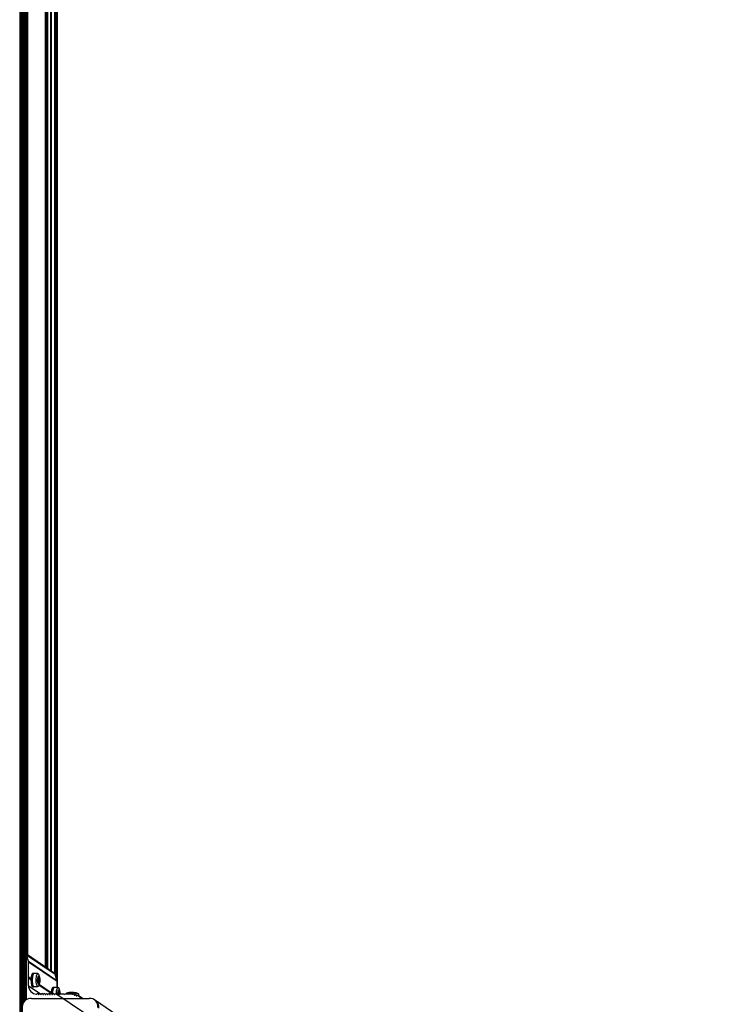
# Model space of a CAD drawing. Units: millimetres. Extents: x 150 to 7800, y 1415 to 5408.
# Drawn here: x 3994 to 4839, y 2214 to 3412 of the extents above; entities that cross this region are included whole.
import ezdxf

# ---------------------------------------------------------------- set-up
doc = ezdxf.new("R2010")
doc.units = ezdxf.units.MM

msp = doc.modelspace()

# ---------------------------------------------------------------- linework, layer by layer
at = {"color": 8, "linetype": 'Continuous', "lineweight": 25, "ltscale": 50}
for p, q in [((3993.9, 4718.1), (3993.9, 2144)), ((4025, 4600.7), (4025, 2259.9)), ((4026.5, 4601.7), (4026.5, 2258.9)), ((4027.8, 4602.6), (4027.8, 2258)), ((4031.4, 4605.1), (4031.4, 2255.5)), ((4032.1, 4605.5), (4032.1, 2255.1)), ((4036.4, 4608.6), (4036.4, 2252)), ((4003.2, 4585.8), (4003.2, 2274.8)), ((4016, 2244.3), (4017.8, 2244.3)), ((4016, 2243.7), (4018, 2243.7)), ((4016.1, 2245.2), (4016.2, 2245.2)), ((4016.1, 2243.5), (4016.1, 2243.5)), ((4016.2, 2241.4), (4017.5, 2241.4)), ((4016.3, 2245.4), (4017.7, 2245.4)), ((4016.3, 2242.5), (4018, 2242.5)), ((4016.3, 2242.3), (4017.7, 2242.3)), ((4016.3, 2240.9), (4017.5, 2240.9)), ((4016.4, 2245.8), (4017.7, 2245.8)), ((4016.4, 2240.7), (4016.7, 2240.7)), ((4016.5, 2247.2), (4016.9, 2247.2)), ((4016.5, 2246.9), (4017, 2246.9)), ((4016.5, 2246.4), (4017.8, 2246.4)), ((4017.1, 2240.3), (4017.5, 2240.3)), ((4017.2, 2239.9), (4017.2, 2239.9)), ((4017.4, 2247.1), (4017.5, 2247.1)), ((4004.6, 2237.1), (4020, 2226.6)), ((4038.2, 2227.1), (4038.4, 2226.9)), ((4040.6, 2227.5), (4042.4, 2227.5)), ((4040.6, 2226.9), (4042.6, 2226.9)), ((4040.7, 2228.5), (4040.8, 2228.5)), ((4040.9, 2228.6), (4042.3, 2228.6)), ((4041, 2229), (4042.3, 2229)), ((4041.1, 2230.5), (4041.5, 2230.5)), ((4041.1, 2230.1), (4041.6, 2230.1)), ((4041.1, 2229.6), (4042.4, 2229.6)), ((4042, 2230.4), (4042.1, 2230.4)), ((4016.5, 2226.7), (4017, 2226.4)), ((4019.2, 2226.7), (4019.7, 2226.4)), ((4022, 2226.7), (4022.5, 2226.4)), ((4024.7, 2226.7), (4025.2, 2226.4)), ((4027.4, 2226.7), (4027.9, 2226.4)), ((4030.2, 2226.7), (4030.7, 2226.4)), ((4032.9, 2226.7), (4033.4, 2226.4)), ((4035.6, 2226.7), (4036.1, 2226.4)), ((4060, 2226), (4060.6, 2225.6)), ((4062.6, 2225.2), (4063.2, 2224.8)), ((4065.1, 2224.8), (4065.6, 2224.4)), ((4067.4, 2221.6), (4067.5, 2221.5))]:
    msp.add_line(p, q, dxfattribs=at)
at = {"color": 7, "linetype": 'Continuous', "lineweight": 25, "ltscale": 50}
for p, q in [((3994.9, 2156.1), (3994.9, 4706)), ((3995.6, 2172.1), (3995.6, 4690)), ((3996.4, 2188.2), (3996.4, 4673.9)), ((3997.1, 2204.2), (3997.1, 4657.9)), ((3997.8, 2215.3), (3997.8, 4645.5)), ((3998.6, 2216.7), (3998.6, 4644.1)), ((3999.3, 2217.7), (3999.3, 4643)), ((4000, 2218.5), (4000, 4642.2)), ((4000.8, 2219.2), (4000.8, 4641.5)), ((4001.5, 2219.8), (4001.5, 4640.9)), ((4002.2, 2220.2), (4002.2, 4640.5)), ((4039.8, 2234.9), (4039.8, 4625.7)), ((4037.7, 2248.6), (4037.7, 4612)), ((4038.4, 2246.1), (4038.4, 4614.5)), ((4039.1, 2243.5), (4039.1, 4617.1)), ((4025.1, 2259.9), (4025.1, 4600.7)), ((4035.8, 2252.5), (4002.2, 2275.4)), ((4004.5, 2266.9), (4002.3, 2274.5)), ((4002.3, 2274.5), (4037, 2250.9)), ((4004.5, 2266.9), (4039.2, 2243.3)), ((4004.6, 2247.7), (4004.6, 2266.1)), ((4004.6, 2266.1), (4039.3, 2242.4)), ((4011.2, 2251.8), (4009.7, 2251.8)), ((4016, 2251.7), (4011.2, 2251.7)), ((4039.2, 2243.3), (4037, 2250.9)), ((4004.1, 2247.2), (4004.6, 2247.7)), ((4004.6, 2246.7), (4004.1, 2247.2)), ((4004.1, 2247.2), (4007.6, 2244.8)), ((4004.6, 2247.7), (4007.7, 2245.7)), ((4004.6, 2237.1), (4004.6, 2246.7)), ((4004.6, 2246.7), (4007.6, 2244.7)), ((4016, 2244.1), (4017.9, 2244.1)), ((4016.1, 2245.2), (4016.2, 2245.2)), ((4016.1, 2243.5), (4016.1, 2243.5)), ((4017.8, 2242.4), (4016.3, 2242.4)), ((4016.3, 2240.9), (4016.7, 2240.9)), ((4016.5, 2246.7), (4017.2, 2246.7)), ((4017.8, 2238.7), (4032.2, 2228.9)), ((4039.3, 2234.9), (4039.3, 2242.4)), ((4009.7, 2235.8), (4011.2, 2235.8)), ((4011.2, 2235.9), (4016, 2235.9)), ((4014.5, 2226.9), (4014.3, 2226.9)), ((4017.2, 2226.5), (4016.1, 2227.3)), ((4017.5, 2237.9), (4032.2, 2227.9)), ((4017.6, 2238), (4032.2, 2228.1)), ((4020, 2226.5), (4018.9, 2227.3)), ((4022.7, 2226.5), (4021.6, 2227.3)), ((4025.4, 2226.5), (4024.3, 2227.3)), ((4028.2, 2226.5), (4027.1, 2227.3)), ((4030.9, 2226.5), (4029.8, 2227.3)), ((4032.2, 2228.4), (4032.2, 2227.4)), ((4033.6, 2226.5), (4032.5, 2227.3)), ((4035.8, 2235), (4034.3, 2235)), ((4036.4, 2226.5), (4035.3, 2227.3)), ((4040.6, 2234.9), (4035.8, 2234.9)), ((4072.7, 2203.6), (4038, 2227.3)), ((4047.6, 2226.9), (4038.5, 2226.9)), ((4040.6, 2227.3), (4042.5, 2227.3)), ((4040.7, 2228.5), (4040.8, 2228.5)), ((4041.1, 2229.9), (4041.8, 2229.9)), ((4048.1, 2226.4), (4047.6, 2226.9)), ((4047.6, 2226.9), (4048.2, 2226.5)), ((4048.6, 2226.9), (4048.1, 2226.4)), ((4057.3, 2226.9), (4048.6, 2226.9)), ((4050.1, 2227.2), (4050.1, 2226.9)), ((4060.9, 2225.9), (4059.5, 2226.8)), ((4008.2, 2221.5), (4078.4, 2221.5)), ((4063.5, 2225.1), (4062.1, 2226)), ((4070.1, 2221.5), (4064.8, 2225.2)), ((4065.8, 2224.5), (4065.9, 2226.5)), ((4069.9, 2221.5), (4066.1, 2224.2)), ((4067.4, 2221.5), (4067.4, 2221.6)), ((4086, 2219.1), (4084.7, 2220)), ((4839.5, 1705.8), (4086, 2219.1))]:
    msp.add_line(p, q, dxfattribs=at)
at = {"color": 7, "linetype": 'Continuous', "lineweight": 25, "ltscale": 50, "flags": 128}
for points in [[(4009.7, 2251.8), (4009.5, 2251.7), (4009, 2251.4), (4008.6, 2250.7), (4008.3, 2249.7), (4008, 2248.3), (4007.7, 2246.8), (4007.6, 2245.2)], [(4011.5, 2251.7), (4011.5, 2251.7), (4011, 2251.7), (4010.6, 2251.4), (4010.2, 2250.7), (4009.8, 2249.7), (4009.5, 2248.3), (4009.3, 2246.8), (4009.2, 2245.2)], [(4011.2, 2235.9), (4011, 2235.9), (4010.5, 2236.3), (4010.1, 2237.1), (4009.8, 2238.1), (4009.5, 2239.4), (4009.3, 2240.9), (4009.2, 2242.6), (4009.2, 2244.3), (4009.2, 2246), (4009.4, 2247.6), (4009.7, 2249), (4010, 2250.1), (4010.4, 2251), (4010.8, 2251.5), (4011.2, 2251.7)], [(4016.8, 2236.4), (4016.7, 2236.3), (4016.2, 2235.9), (4015.8, 2235.9), (4015.4, 2236.3), (4015, 2237.1), (4014.6, 2238.1), (4014.3, 2239.4), (4014.1, 2240.9), (4014, 2242.6), (4014, 2244.3), (4014.1, 2246), (4014.2, 2247.6), (4014.5, 2249), (4014.8, 2250.1), (4015.2, 2251), (4015.6, 2251.5), (4016.1, 2251.7), (4016.5, 2251.5), (4016.8, 2251.2)], [(4007.6, 2245.2), (4007.6, 2243.4), (4007.7, 2241.7), (4007.8, 2240.1), (4008.1, 2238.7), (4008.4, 2237.5), (4008.8, 2236.6), (4009.2, 2236), (4009.6, 2235.8), (4009.7, 2235.8)], [(4009.2, 2245.2), (4009.1, 2243.4), (4009.2, 2241.7), (4009.4, 2240.1), (4009.6, 2238.7), (4009.9, 2237.5), (4010.3, 2236.6), (4010.7, 2236), (4011.2, 2235.8), (4011.5, 2235.9)], [(4018.3, 2242.9), (4018.2, 2241.6), (4018, 2240.5), (4017.7, 2239.6), (4017.4, 2239), (4017, 2238.8), (4016.7, 2238.9), (4016.4, 2239.4), (4016.1, 2240.3), (4015.9, 2241.3), (4015.7, 2242.6), (4015.7, 2244), (4015.8, 2245.3), (4015.9, 2246.5), (4016.2, 2247.6), (4016.5, 2248.3), (4016.8, 2248.7), (4017.1, 2248.8), (4017.5, 2248.4), (4017.8, 2247.8), (4018, 2246.8), (4018.2, 2245.6), (4018.3, 2244.3), (4018.3, 2242.9)], [(4016.2, 2245.2), (4016.2, 2245.3), (4016.1, 2245.3), (4016.1, 2245.3), (4016.1, 2245.3), (4016.1, 2245.2), (4016.1, 2245.2), (4016, 2245.1), (4016, 2245)], [(4016, 2243.9), (4016, 2243.8), (4016, 2243.8), (4016, 2243.7), (4016.1, 2243.6), (4016.1, 2243.6), (4016.1, 2243.5), (4016.1, 2243.5), (4016.1, 2243.5)], [(4016.1, 2243.5), (4016.2, 2243.5), (4016.2, 2243.5), (4016.2, 2243.5), (4016.2, 2243.5), (4016.2, 2243.4), (4016.2, 2243.4), (4016.2, 2243.4), (4016.2, 2243.3)], [(4016.3, 2245.3), (4016.3, 2245.3), (4016.3, 2245.2), (4016.3, 2245.2), (4016.2, 2245.2), (4016.2, 2245.2), (4016.2, 2245.2), (4016.2, 2245.2), (4016.2, 2245.2)], [(4016.5, 2240.5), (4016.5, 2240.4), (4016.5, 2240.4), (4016.6, 2240.4), (4016.6, 2240.4), (4016.6, 2240.5), (4016.6, 2240.5), (4016.6, 2240.6), (4016.7, 2240.7)], [(4016.9, 2247.2), (4016.9, 2247.3), (4016.9, 2247.4), (4016.9, 2247.5), (4016.9, 2247.5), (4016.9, 2247.6), (4016.8, 2247.6), (4016.8, 2247.6), (4016.8, 2247.6)], [(4017.3, 2246.7), (4017.3, 2246.7), (4017.2, 2246.7), (4017.2, 2246.7), (4017.1, 2246.7), (4017.1, 2246.7), (4017.1, 2246.8), (4017, 2246.8), (4017, 2246.9)], [(4017.1, 2240.3), (4017.1, 2240.2), (4017.1, 2240.2), (4017.1, 2240.1), (4017.1, 2240), (4017.1, 2240), (4017.2, 2239.9), (4017.2, 2239.9), (4017.2, 2239.9)], [(4017.5, 2247.1), (4017.5, 2247.2), (4017.5, 2247.2), (4017.5, 2247.2), (4017.4, 2247.2), (4017.4, 2247.1), (4017.4, 2247.1), (4017.4, 2247), (4017.4, 2246.9)], [(4017.7, 2242.3), (4017.7, 2242.3), (4017.7, 2242.3), (4017.7, 2242.3), (4017.8, 2242.4), (4017.8, 2242.4), (4017.8, 2242.3), (4017.8, 2242.3), (4017.8, 2242.3)], [(4017.9, 2244.1), (4017.9, 2244.1), (4017.9, 2244.1), (4017.9, 2244.1), (4017.8, 2244.1), (4017.8, 2244.1), (4017.8, 2244.2), (4017.8, 2244.2), (4017.8, 2244.3)], [(4017.8, 2242.3), (4017.8, 2242.3), (4017.9, 2242.3), (4017.9, 2242.3), (4017.9, 2242.3), (4017.9, 2242.3), (4017.9, 2242.4), (4018, 2242.5), (4018, 2242.5)], [(4018, 2243.7), (4018, 2243.8), (4018, 2243.8), (4018, 2243.9), (4018, 2244), (4018, 2244), (4017.9, 2244.1), (4017.9, 2244.1), (4017.9, 2244.1)], [(4034.3, 2235), (4034.1, 2235), (4033.6, 2234.6), (4033.2, 2233.9), (4032.8, 2232.9), (4032.6, 2231.6), (4032.3, 2230.1), (4032.2, 2228.4)], [(4033.8, 2228.4), (4033.7, 2226.7), (4033.7, 2226.4)], [(4036.1, 2234.9), (4036, 2235), (4035.6, 2235), (4035.2, 2234.6), (4034.8, 2233.9), (4034.4, 2232.9), (4034.1, 2231.6), (4033.9, 2230.1), (4033.8, 2228.4)], [(4033.8, 2226.6), (4033.8, 2227.6), (4033.8, 2229.2), (4034, 2230.8), (4034.3, 2232.2), (4034.6, 2233.4), (4035, 2234.2), (4035.4, 2234.8), (4035.8, 2234.9)], [(4038.6, 2226.8), (4038.6, 2227.6), (4038.7, 2229.2), (4038.8, 2230.8), (4039.1, 2232.2), (4039.4, 2233.4), (4039.8, 2234.2), (4040.2, 2234.8), (4040.7, 2234.9), (4041.1, 2234.7), (4041.4, 2234.4)], [(4040.8, 2228.5), (4040.8, 2228.5), (4040.7, 2228.5), (4040.7, 2228.5), (4040.7, 2228.5), (4040.7, 2228.5), (4040.7, 2228.4), (4040.6, 2228.4), (4040.6, 2228.3)], [(4040.9, 2228.5), (4040.9, 2228.5), (4040.9, 2228.5), (4040.9, 2228.5), (4040.8, 2228.5), (4040.8, 2228.5), (4040.8, 2228.5), (4040.8, 2228.5), (4040.8, 2228.5)], [(4041.5, 2230.5), (4041.5, 2230.6), (4041.5, 2230.7), (4041.5, 2230.7), (4041.5, 2230.8), (4041.5, 2230.8), (4041.4, 2230.9), (4041.4, 2230.9), (4041.4, 2230.9)], [(4041.9, 2229.9), (4041.8, 2229.9), (4041.8, 2229.9), (4041.8, 2229.9), (4041.7, 2229.9), (4041.7, 2230), (4041.7, 2230), (4041.6, 2230.1), (4041.6, 2230.1)], [(4042.1, 2230.4), (4042.1, 2230.4), (4042.1, 2230.4), (4042.1, 2230.4), (4042, 2230.4), (4042, 2230.4), (4042, 2230.3), (4042, 2230.2), (4042, 2230.2)], [(4042.5, 2227.3), (4042.5, 2227.3), (4042.5, 2227.3), (4042.4, 2227.3), (4042.4, 2227.4), (4042.4, 2227.4), (4042.4, 2227.4), (4042.4, 2227.5), (4042.4, 2227.5)], [(4042.6, 2226.9), (4042.6, 2227), (4042.6, 2227.1), (4042.6, 2227.2), (4042.6, 2227.2), (4042.6, 2227.3), (4042.5, 2227.3), (4042.5, 2227.3), (4042.5, 2227.3)], [(4065.9, 2226.5), (4065.9, 2226.5), (4065.7, 2226.8), (4065.1, 2227.1), (4064.2, 2227.4), (4063, 2227.7), (4061.5, 2227.9), (4059.9, 2228.1), (4058.2, 2228.2), (4056.5, 2228.2), (4054.9, 2228.2), (4053.4, 2228.1), (4052.1, 2228), (4051.1, 2227.8), (4050.5, 2227.6), (4050.1, 2227.3), (4050.1, 2227.2)]]:
    msp.add_lwpolyline(points, dxfattribs=at)
at = {"color": 8, "linetype": 'Continuous', "lineweight": 25, "ltscale": 50, "flags": 128}
msp.add_lwpolyline([(4040.3, 2226.9), (4040.3, 2227.2), (4040.4, 2228.6), (4040.5, 2229.8), (4040.7, 2230.8), (4041, 2231.6), (4041.4, 2232), (4041.7, 2232), (4042.1, 2231.7), (4042.4, 2231), (4042.6, 2230), (4042.8, 2228.8), (4042.9, 2227.5), (4042.9, 2226.9)], dxfattribs=at)
at = {"color": 7, "linetype": 'Continuous', "lineweight": 25, "ltscale": 2500}
for centre, radius, start, end in [((4027.6, 2244.2), 11.6, 175.8428, 181.3239), ((4009.2, 2242.1), 7.16, 0.9818, 9.7812), ((4017.6, 2241.5), 1.38, 164.3973, 190.3768), ((4012.4, 2246.6), 4.09, 341.3327, 354.1614), ((4015.1, 2242.2), 1.21, 343.393, 2.8436), ((4018.8, 2241.6), 2.57, 188.3833, 205.9013), ((4017.1, 2247.1), 0.633, 121.8643, 167.3024), ((4017.9, 2246.9), 1.38, 164.3973, 190.3768), ((4014.9, 2246.4), 1.58, 353.2123, 9.382), ((4017, 2240.7), 0.35, 136.7962, 182.6319), ((4016.7, 2240.6), 0.343, 16.7233, 80.4712), ((4017.8, 2247.2), 0.906, 178.4442, 202.0999), ((4016.2, 2240.3), 0.906, 358.4442, 22.0999), ((4016.9, 2240.5), 0.633, 301.8643, 347.3024), ((4017, 2246.9), 0.35, 316.7962, 2.6319), ((4015.2, 2246), 2.57, 8.3833, 25.9013), ((4021.6, 2241), 4.09, 161.3327, 174.1614), ((4019.1, 2241.2), 1.58, 173.2123, 189.382), ((4016.2, 2240.7), 1.38, 344.3973, 10.3768), ((4016.4, 2246.1), 1.38, 344.3973, 10.3768), ((4018.9, 2245.4), 1.21, 163.393, 182.8436), ((4024.9, 2245.5), 7.16, 180.9818, 189.7812), ((4009.9, 2243.5), 8.17, 353.3586, 1.4154), ((4052.2, 2227.4), 11.6, 175.8428, 181.3239), ((4041.9, 2227.2), 1.27, 180.5274, 192.3255), ((4037, 2229.8), 4.09, 341.3327, 354.1614), ((4041.7, 2230.4), 0.633, 121.8643, 167.3024), ((4042.4, 2230.1), 1.38, 164.3973, 190.3768), ((4039.5, 2229.6), 1.58, 353.2123, 9.382), ((4042.4, 2230.5), 0.906, 178.4442, 202.0999), ((4041.6, 2230.2), 0.35, 316.7962, 2.6319), ((4039.8, 2229.3), 2.57, 8.3833, 25.9013), ((4041, 2229.4), 1.38, 344.3973, 10.3768), ((4043.5, 2228.7), 1.21, 163.393, 182.8436), ((4049.4, 2228.7), 7.16, 180.9818, 189.7812), ((4007.4, 2211.1), 10.4, 85.449, 169.632), ((4079.4, 2212.1), 9.47, 350.6223, 95.5414), ((4080.8, 2211.5), 9.15, 25.2348, 57.3962), ((4080.4, 2211.2), 9.64, 351.0925, 55.1309)]:
    msp.add_arc(centre, radius, start, end, dxfattribs=at)
for centre, major_axis, start_param, end_param in [((3999.6, 2273.6), (0, 3.05), 5.003846, 5.127433), ((4001.7, 2266.1), (0, 3.05), 4.712389, 5.003846), ((4034.2, 2250), (0, 3.05), 5.003846, 5.708172), ((4036.4, 2242.4), (0, 3.05), 4.712389, 5.003846), ((4014.3, 2237.1), (0, 10.2), 1.570796, 3.141593), ((4014.5, 2227.4), (0, 0.508), 3.141593, 3.982661), ((4015.6, 2226.4), (0, 1.02), 5.052226, 7.124254), ((4018.3, 2226.4), (0, 1.02), 5.052226, 7.514145), ((4021.1, 2226.4), (0, 1.02), 5.052226, 7.514145), ((4023.8, 2226.4), (0, 1.02), 5.052226, 7.514145), ((4026.5, 2226.4), (0, 1.02), 5.052226, 7.514145), ((4029.3, 2226.4), (0, 1.02), 5.052226, 7.514145), ((4032, 2226.4), (0, 1.02), 5.052226, 7.514145), ((4034.7, 2226.4), (0, 1.02), 5.052226, 7.514145), ((4037.5, 2226.4), (0, 1.02), 5.442117, 7.514145), ((4038.5, 2227.4), (0, 0.508), 2.300524, 3.141593), ((4057.3, 2223.9), (0, 3.05), 6.008524, 6.283185), ((4058.2, 2227.3), (0, 0.508), 2.866931, 3.691646), ((4059, 2226), (0, 1.02), 4.760769, 6.833239), ((4017, 2226.9), (0, 0.508), 1.910633, 4.372552), ((4019.7, 2226.9), (0, 0.508), 1.910633, 4.372552), ((4022.4, 2226.9), (0, 0.508), 1.910633, 4.372552), ((4025.2, 2226.9), (0, 0.508), 1.910633, 4.372552), ((4027.9, 2226.9), (0, 0.508), 1.910633, 4.372552), ((4030.6, 2226.9), (0, 0.508), 1.910633, 4.372552), ((4033.4, 2226.9), (0, 0.508), 1.910633, 4.372552), ((4036.1, 2226.9), (0, 0.508), 1.910633, 4.372552), ((4060.4, 2226.1), (0, 0.508), 1.619176, 4.081095), ((4061.6, 2225.2), (0, 1.02), 4.760769, 7.222688), ((4063.1, 2225.2), (0, 0.508), 1.619176, 4.081095), ((4064.2, 2224.3), (0, 1.02), 5.150082, 7.222688), ((4065.5, 2225), (0, 0.508), 2.008489, 2.83092), ((4064.5, 2221.6), (0, 3.05), 4.712389, 5.972513)]:
    msp.add_ellipse(centre, major_axis=major_axis, ratio=0.951251, start_param=start_param, end_param=end_param, dxfattribs=at)
at = {"color": 7, "linetype": 'Continuous', "lineweight": 25, "ltscale": 50}
for points, knots in [([(4018.4, 2242.7), (4018.4, 2243), (4018.5, 2243.8), (4018.4, 2245.1), (4018.3, 2246.6), (4018, 2248.1), (4017.7, 2249.4), (4017.2, 2250.4), (4016.9, 2250.9), (4016.8, 2251.1)], [0, 0, 0, 0, 0.086857, 0.251832, 0.418928, 0.593477, 0.789415, 0.934161, 1, 1, 1, 1]), ([(4016.8, 2236.5), (4016.8, 2236.5), (4017.1, 2236.8), (4017.4, 2237.5), (4017.8, 2238.6), (4018.1, 2239.9), (4018.4, 2241.3), (4018.4, 2242.3), (4018.4, 2242.7)], [0, 0, 0, 0, 0.014376, 0.176304, 0.365041, 0.605976, 0.822941, 1, 1, 1, 1]), ([(4043, 2226.9), (4043, 2227.4), (4043, 2228.4), (4042.9, 2229.9), (4042.6, 2231.4), (4042.2, 2232.7), (4041.8, 2233.7), (4041.5, 2234.2), (4041.4, 2234.3)], [0, 0, 0, 0, 0.16598, 0.35225, 0.546828, 0.765251, 0.926606, 1, 1, 1, 1]), ([(4065.6, 2226.8), (4065.5, 2227), (4065, 2227.3), (4064.3, 2227.6), (4063.4, 2228), (4062.4, 2228.2), (4061.1, 2228.5), (4059.7, 2228.6), (4058.3, 2228.7), (4056.8, 2228.8), (4055.4, 2228.8), (4054, 2228.7), (4052.8, 2228.5), (4051.8, 2228.2), (4051, 2227.9), (4050.6, 2227.7), (4050.5, 2227.6)], [0, 0, 0, 0, 0.04108, 0.095658, 0.157872, 0.242896, 0.328413, 0.408158, 0.491457, 0.573308, 0.655828, 0.741298, 0.835804, 0.905254, 0.966493, 1, 1, 1, 1])]:
    msp.add_open_spline(points, degree=3, knots=knots, dxfattribs=at)

doc.saveas('drawing.dxf')
